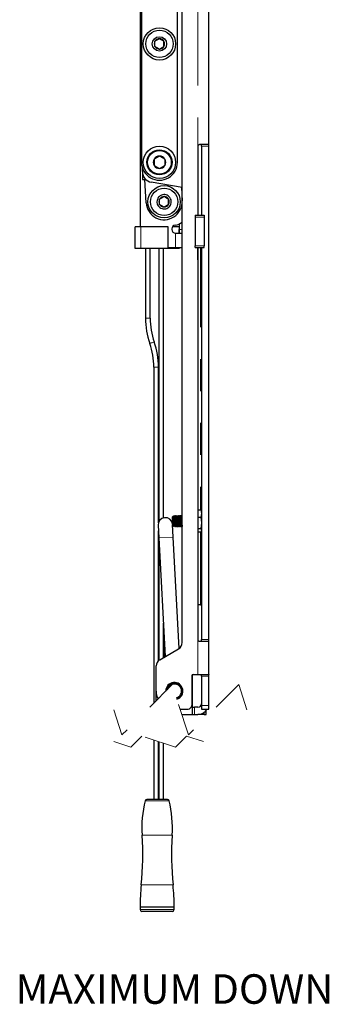
# Model space of a CAD drawing. Units: inches. Extents: x 0.2 to 16.8, y 0.2 to 10.8.
# Drawn here: x 3.1 to 4.1, y 4.1 to 7.2 of the extents above; entities that cross this region are included whole.
import ezdxf

# ---------------------------------------------------------------- set-up
doc = ezdxf.new("R2010")
doc.units = ezdxf.units.IN
doc.header["$MEASUREMENT"] = 0
doc.linetypes.add('HIDDEN', pattern=[0.075, 0.05, -0.025])
doc.linetypes.add('PHANTOM', pattern=[0.5, 0.25, -0.05, 0.05, -0.05, 0.05, -0.05])
doc.layers.add('TEXT', color=7, linetype='Continuous', lineweight=25)
doc.styles.add('SLDTEXTSTYLE0', font='TXT', dxfattribs={"width": 0.75})

msp = doc.modelspace()

# ---------------------------------------------------------------- linework, layer by layer
at = {"color": 7, "linetype": 'Continuous', "lineweight": 25}
for p, q in [((3.598736, 5.234169), (3.598736, 8.788725)), ((3.468275, 6.537488), (3.468275, 7.750136)), ((3.471087, 7.724122), (3.471087, 6.739962)), ((3.583573, 6.739962), (3.583573, 7.724122)), ((3.681695, 6.795755), (3.681695, 7.227139)), ((3.513232, 7.103114), (3.513308, 7.11935)), ((3.541353, 7.102982), (3.541429, 7.119218)), ((3.681695, 6.795755), (3.653011, 6.795755)), ((3.659197, 6.790131), (3.659197, 6.795755)), ((3.681695, 6.790131), (3.681695, 6.795755)), ((3.52733, 6.759446), (3.510457, 6.749704)), ((3.647386, 6.790131), (3.647386, 6.574046)), ((3.659197, 6.790131), (3.659197, 6.574046)), ((3.681695, 5.243618), (3.681695, 6.790131)), ((3.510457, 6.749704), (3.510457, 6.730221)), ((3.510457, 6.730221), (3.52733, 6.720479)), ((3.52733, 6.720479), (3.544203, 6.730221)), ((3.544203, 6.749704), (3.544203, 6.730221)), ((3.4739, 6.710797), (3.4739, 6.722401)), ((3.4739, 6.710797), (3.4739, 6.686532)), ((3.4739, 6.686532), (3.475024, 6.686532)), ((3.475024, 6.686532), (3.484194, 6.686532)), ((3.485778, 6.613246), (3.481888, 6.686532)), ((3.598736, 6.660469), (3.501785, 6.677564)), ((3.595877, 6.660973), (3.598105, 6.619225)), ((3.527881, 6.60811), (3.527881, 6.624346)), ((3.556003, 6.60811), (3.556003, 6.624346)), ((3.588894, 6.546551), (3.588894, 6.529051)), ((3.63895, 6.574046), (3.63895, 6.568421)), ((3.63895, 6.574046), (3.667072, 6.574046)), ((3.63895, 6.568421), (3.63895, 6.478433)), ((3.667072, 6.574046), (3.667072, 6.568421)), ((3.667072, 6.568421), (3.667072, 6.478433)), ((3.451121, 6.469996), (3.451121, 6.537488)), ((3.4694, 6.537488), (3.451121, 6.537488)), ((3.554867, 6.537488), (3.4694, 6.537488)), ((3.554867, 6.469996), (3.554867, 6.537488)), ((3.566397, 6.531863), (3.566397, 6.529051)), ((3.588613, 6.537488), (3.567904, 6.537488)), ((3.577645, 6.517803), (3.598736, 6.517803)), ((3.588613, 6.537488), (3.588613, 6.517803)), ((3.588894, 6.517803), (3.588894, 6.529051)), ((3.4694, 6.469996), (3.451121, 6.469996)), ((3.554867, 6.469996), (3.4694, 6.469996)), ((3.483742, 6.469996), (3.483742, 6.25133)), ((3.498365, 6.25133), (3.498365, 6.469996)), ((3.525362, 6.469996), (3.525362, 5.613044)), ((3.539985, 5.625227), (3.539985, 6.469996)), ((3.554867, 6.472808), (3.577645, 6.472808)), ((3.566115, 6.469996), (3.554867, 6.469996)), ((3.588613, 6.469996), (3.566115, 6.469996)), ((3.577645, 6.472808), (3.598736, 6.472808)), ((3.588613, 6.472808), (3.588613, 6.469996)), ((3.63895, 6.472808), (3.63895, 6.478433)), ((3.63895, 6.472808), (3.667072, 6.472808)), ((3.647386, 6.472808), (3.647386, 5.243618)), ((3.647744, 6.434394), (3.647744, 6.472808)), ((3.659197, 6.472808), (3.659197, 5.243618)), ((3.667072, 6.472808), (3.667072, 6.478433)), ((3.647386, 6.434394), (3.647744, 6.434394)), ((3.509614, 6.097584), (3.509614, 5.044887)), ((3.524237, 5.610146), (3.524237, 6.097584)), ((3.647386, 5.650475), (3.656966, 5.650475)), ((3.656966, 5.650475), (3.659197, 5.638816)), ((3.657847, 5.648152), (3.656966, 5.650475)), ((3.659197, 5.646318), (3.658254, 5.648342)), ((3.524237, 5.622815), (3.525362, 5.623344)), ((3.567935, 5.628452), (3.567521, 5.628039)), ((3.567521, 5.628039), (3.567521, 5.615384)), ((3.568585, 5.629102), (3.567935, 5.628452)), ((3.567935, 5.627114), (3.567935, 5.628452)), ((3.571287, 5.631805), (3.568585, 5.629102)), ((3.57174, 5.615384), (3.57174, 5.627206)), ((3.573044, 5.632158), (3.572091, 5.630447)), ((3.573849, 5.632257), (3.573146, 5.632257)), ((3.574904, 5.630447), (3.573939, 5.632178)), ((3.576661, 5.632257), (3.575958, 5.632257)), ((3.578661, 5.632142), (3.578076, 5.631094)), ((3.579473, 5.632257), (3.57877, 5.632257)), ((3.580528, 5.630448), (3.579558, 5.632187)), ((3.582285, 5.632257), (3.581582, 5.632257)), ((3.584307, 5.632183), (3.583727, 5.631142)), ((3.585097, 5.632257), (3.584394, 5.632257)), ((3.586152, 5.630447), (3.585205, 5.632147)), ((3.58791, 5.632257), (3.587206, 5.632257)), ((3.589946, 5.632206), (3.589331, 5.631103)), ((3.590722, 5.632257), (3.590019, 5.632257)), ((3.591776, 5.630447), (3.590795, 5.632205)), ((3.593534, 5.632257), (3.592831, 5.632257)), ((3.595556, 5.632184), (3.594967, 5.631128)), ((3.596346, 5.632257), (3.595643, 5.632257)), ((3.5974, 5.630447), (3.596458, 5.632136)), ((3.598736, 5.632257), (3.598455, 5.632257)), ((3.647386, 5.627156), (3.656966, 5.627156)), ((3.659197, 5.638816), (3.656966, 5.627156)), ((3.656966, 5.627156), (3.659197, 5.60961)), ((3.523258, 5.602249), (3.525402, 5.562937)), ((3.567521, 5.615384), (3.567521, 5.609033)), ((3.567994, 5.606652), (3.568186, 5.604699)), ((3.57033, 5.565387), (3.568186, 5.604699)), ((3.568338, 5.601913), (3.569478, 5.600773)), ((3.569478, 5.600773), (3.569552, 5.601007)), ((3.569478, 5.600773), (3.571287, 5.598964)), ((3.569636, 5.60096), (3.570463, 5.602442)), ((3.571108, 5.59856), (3.572091, 5.600322)), ((3.573146, 5.598511), (3.573849, 5.598511)), ((3.574904, 5.600321), (3.575849, 5.598625)), ((3.575958, 5.598511), (3.576661, 5.598511)), ((3.576772, 5.598631), (3.577715, 5.600323)), ((3.57877, 5.598511), (3.579473, 5.598511)), ((3.580528, 5.60032), (3.58148, 5.598612)), ((3.581582, 5.598511), (3.582285, 5.598511)), ((3.582357, 5.598562), (3.583339, 5.600322)), ((3.584394, 5.598511), (3.585097, 5.598511)), ((3.586152, 5.600322), (3.58713, 5.598567)), ((3.587206, 5.598511), (3.58791, 5.598511)), ((3.588013, 5.598614), (3.588965, 5.600322)), ((3.590019, 5.598511), (3.590722, 5.598511)), ((3.591776, 5.600322), (3.592753, 5.598569)), ((3.592831, 5.598511), (3.593534, 5.598511)), ((3.593618, 5.59858), (3.594588, 5.60032)), ((3.595643, 5.598511), (3.596346, 5.598511)), ((3.5974, 5.600322), (3.598356, 5.598605)), ((3.598455, 5.598511), (3.598736, 5.598511)), ((3.647386, 5.592064), (3.656966, 5.592064)), ((3.659197, 5.60961), (3.656966, 5.592064)), ((3.656966, 5.592064), (3.659197, 5.586179)), ((3.524237, 5.177458), (3.524237, 5.5843)), ((3.525362, 5.563672), (3.525362, 5.178454)), ((3.525402, 5.562937), (3.545708, 5.190565)), ((3.589387, 5.215914), (3.57033, 5.565387)), ((3.656966, 5.580293), (3.647386, 5.580293)), ((3.658254, 5.582426), (3.659197, 5.584451)), ((3.524237, 5.440122), (3.525362, 5.425401)), ((3.655964, 5.35228), (3.647386, 5.35228)), ((3.655964, 5.35228), (3.659197, 5.35228)), ((3.539985, 5.187261), (3.539985, 5.295508)), ((3.539985, 5.234033), (3.543408, 5.189237)), ((3.681695, 5.237994), (3.653011, 5.237994)), ((3.659197, 5.237994), (3.659197, 5.243618)), ((3.681695, 5.237994), (3.681695, 5.243618)), ((3.681695, 5.133585), (3.681695, 5.237994)), ((3.528455, 5.180604), (3.587488, 5.214686)), ((3.517207, 5.082313), (3.517207, 5.161121)), ((3.628264, 5.129839), (3.628264, 5.037319)), ((3.631076, 5.042943), (3.631076, 5.13401)), ((3.632763, 5.134338), (3.647949, 5.134338)), ((3.647949, 5.134338), (3.681577, 5.134338)), ((3.659197, 5.128714), (3.659197, 5.133585)), ((3.659197, 5.128714), (3.659197, 5.037319)), ((3.681695, 5.128714), (3.681695, 5.133585)), ((3.681695, 5.037319), (3.681695, 5.128714)), ((3.596605, 5.083538), (3.596044, 5.093833)), ((3.517207, 5.052479), (3.517207, 5.082313)), ((3.550924, 5.090879), (3.551256, 5.086529)), ((3.551116, 5.091383), (3.551374, 5.086647)), ((3.631076, 5.009198), (3.631076, 5.042943)), ((3.631076, 5.031695), (3.6367, 5.031695)), ((3.647949, 5.031695), (3.6367, 5.031695)), ((3.659197, 5.037319), (3.659197, 5.02607)), ((3.681695, 5.02607), (3.681695, 5.037319)), ((3.592015, 5.02607), (3.617015, 5.02607)), ((3.597437, 5.009198), (3.631076, 5.009198)), ((3.631076, 5.009198), (3.6367, 5.009198)), ((3.6367, 5.009198), (3.647949, 5.009198)), ((3.667634, 5.009198), (3.647949, 5.009198)), ((3.659197, 5.02607), (3.681695, 5.02607)), ((3.667634, 5.009198), (3.673258, 5.009198)), ((3.673258, 5.009198), (3.673258, 5.020623)), ((3.509614, 4.928993), (3.509614, 4.742905)), ((3.524237, 4.742905), (3.524237, 4.924118)), ((3.525362, 4.923743), (3.525362, 4.742905)), ((3.539985, 4.742905), (3.539985, 4.918869)), ((3.552185, 4.742905), (3.487845, 4.742905)), ((3.466584, 4.405447), (3.466584, 4.397574)), ((3.573446, 4.405447), (3.466584, 4.405447)), ((3.567822, 4.391949), (3.472208, 4.391949)), ((3.573446, 4.397574), (3.573446, 4.405447))]:
    msp.add_line(p, q, dxfattribs=at)
at = {"color": 7, "linetype": 'PHANTOM', "lineweight": 18}
for p, q in [((3.647949, 7.230312), (3.647949, 6.792583)), ((3.647949, 6.574046), (3.647949, 6.792583)), ((3.681695, 6.790131), (3.659197, 6.790131)), ((3.475024, 6.702157), (3.475024, 6.686532)), ((3.667072, 6.568421), (3.63895, 6.568421)), ((3.4694, 6.469996), (3.4694, 6.537488)), ((3.577645, 6.517803), (3.577645, 6.472808)), ((3.598736, 6.529051), (3.588894, 6.529051)), ((3.566115, 6.469996), (3.566115, 6.472808)), ((3.667072, 6.478433), (3.63895, 6.478433)), ((3.655964, 6.472808), (3.655964, 5.650475)), ((3.483742, 6.25133), (3.498365, 6.25133)), ((3.509614, 6.097584), (3.524237, 6.097584)), ((3.524237, 5.562471), (3.525362, 5.562557)), ((3.525402, 5.562937), (3.57033, 5.565387)), ((3.655964, 5.580293), (3.655964, 5.35228)), ((3.647949, 5.241167), (3.647949, 5.35228)), ((3.647949, 5.241167), (3.647949, 5.134338)), ((3.659197, 5.243618), (3.681695, 5.243618)), ((3.681695, 5.128714), (3.659197, 5.128714)), ((3.631076, 5.042943), (3.628264, 5.042943)), ((3.6367, 5.031695), (3.6367, 5.009198)), ((3.659197, 5.037319), (3.681695, 5.037319)), ((3.667634, 5.015534), (3.667634, 5.009198)), ((3.557649, 4.738615), (3.482381, 4.738615)), ((3.472993, 4.630419), (3.567037, 4.630419)), ((3.569878, 4.474749), (3.470152, 4.474749)), ((3.573446, 4.397574), (3.466584, 4.397574))]:
    msp.add_line(p, q, dxfattribs=at)
at = {"color": 7, "linetype": 'HIDDEN', "lineweight": 18}
for p, q in [((3.567398, 5.102671), (3.409918, 4.945191)), ((3.618006, 4.945191), (3.567398, 5.102671)), ((3.775487, 5.102671), (3.618006, 4.945191)), ((3.800791, 5.023931), (3.775487, 5.102671)), ((3.409918, 4.945191), (3.384614, 5.023931)), ((3.47223, 4.941454), (3.437183, 4.906408)), ((3.577369, 4.906408), (3.47223, 4.941454)), ((3.612415, 4.941454), (3.577369, 4.906408)), ((3.664985, 4.923931), (3.612415, 4.941454)), ((3.437183, 4.906408), (3.384614, 4.923931))]:
    msp.add_line(p, q, dxfattribs=at)
at = {"color": 7, "linetype": 'Continuous', "lineweight": 25, "flags": 128}
for points in [[(3.513232, 7.103114), (3.519363, 7.099536), (3.523888, 7.096895), (3.527254, 7.09493)], [(3.527406, 7.127402), (3.521242, 7.123881), (3.516693, 7.121283), (3.513308, 7.11935)], [(3.527254, 7.09493), (3.533418, 7.098451), (3.537968, 7.101049), (3.541353, 7.102982)], [(3.541429, 7.119218), (3.535298, 7.122796), (3.530773, 7.125437), (3.527406, 7.127402)], [(3.544203, 6.749704), (3.536826, 6.753963), (3.531382, 6.757107), (3.52733, 6.759446)], [(3.541942, 6.632464), (3.535795, 6.628915), (3.531257, 6.626295), (3.527881, 6.624346)], [(3.527881, 6.60811), (3.534029, 6.604561), (3.538566, 6.601941), (3.541942, 6.599992)], [(3.556003, 6.624346), (3.549855, 6.627895), (3.545318, 6.630515), (3.541942, 6.632464)], [(3.541942, 6.599992), (3.54809, 6.603541), (3.552627, 6.606161), (3.556003, 6.60811)], [(3.570903, 5.602614), (3.57085, 5.602578), (3.570433, 5.605246), (3.569974, 5.610418), (3.569552, 5.616622), (3.569099, 5.622661), (3.568667, 5.626901), (3.568224, 5.628452), (3.567935, 5.627812), (3.567935, 5.627812)]]:
    msp.add_lwpolyline(points, dxfattribs=at)
at = {"color": 7, "linetype": 'PHANTOM', "lineweight": 18, "flags": 128}
msp.add_lwpolyline([(3.497081, 6.172064), (3.497607, 6.172246), (3.499104, 6.172765), (3.501346, 6.173541), (3.50399, 6.174457), (3.506633, 6.175373), (3.508875, 6.176149), (3.510373, 6.176668), (3.510898, 6.17685)], dxfattribs=at)
at = {"color": 7, "linetype": 'Continuous', "lineweight": 25}
for centre, radius in [((3.52733, 7.111166), 0.050619), ((3.52733, 7.111166), 0.042745), ((3.52733, 7.111166), 0.022497), ((3.52733, 6.739962), 0.050619), ((3.52733, 6.739962), 0.03937), ((3.52733, 6.739962), 0.037008), ((3.541942, 6.616228), 0.050619), ((3.541942, 6.616228), 0.042745)]:
    msp.add_circle(centre, radius, dxfattribs=at)
for centre, radius, start, end in [((3.52733, 7.111166), 0.016236, 149.731733, 209.731874), ((3.52733, 7.111166), 0.016236, 209.731926, 269.731456), ((3.527331, 7.111166), 0.016236, 89.732833, 149.731324), ((3.52733, 7.111166), 0.016236, 269.732829, 329.731333), ((3.52733, 7.111166), 0.016236, 29.731926, 89.731456), ((3.52733, 7.111166), 0.016236, 329.731737, 29.731861), ((3.653011, 6.790131), 0.005624, 154.158113, 179.999932), ((3.52733, 6.739963), 0.019483, 89.999742, 150.000273), ((3.52733, 6.739963), 0.019483, 29.999719, 90.000269), ((3.52733, 6.739962), 0.056243, 179.999993, 0.000007), ((3.52733, 6.739962), 0.019483, 150.000027, 209.999973), ((3.527331, 6.739963), 0.019483, 210.000523, 269.999461), ((3.52733, 6.739963), 0.019483, 270.000528, 329.999484), ((3.52733, 6.739962), 0.019483, 330.000013, 29.999987), ((3.507645, 6.710797), 0.033746, 180.000138, 259.999858), ((3.541942, 6.616228), 0.056243, 183.038701, 3.055077), ((3.541942, 6.616228), 0.016236, 149.999917, 210.000083), ((3.541942, 6.616228), 0.016236, 90.000422, 149.999937), ((3.541942, 6.616228), 0.016236, 209.999767, 270.000386), ((3.541942, 6.616228), 0.016236, 30.000069, 89.999573), ((3.541942, 6.616228), 0.016236, 269.999619, 330.000226), ((3.541942, 6.616228), 0.016236, 329.999911, 30.000089), ((3.570615, 6.587665), 0.044994, 277.180747, 308.682424), ((3.577645, 6.531863), 0.011249, 97.180497, 180.000247), ((3.577645, 6.529051), 0.011249, 180.000275, 269.999612), ((3.725937, 6.25133), 0.242195, 180.000005, 199.10396), ((3.725937, 6.25133), 0.227572, 180.000021, 199.103943), ((3.282042, 6.097584), 0.242195, 0.000011, 19.103958), ((3.282042, 6.097584), 0.227572, 0.000005, 19.103959), ((3.545722, 5.603474), 0.022497, 8.121344, 183.121257), ((3.576239, 5.234169), 0.022497, 300.000025, 359.999994), ((3.653011, 5.243618), 0.005624, 180.000068, 205.841887), ((3.539704, 5.161121), 0.022497, 120.000025, 179.999994), ((3.632763, 5.129839), 0.004499, 90.00029, 179.99991), ((3.574057, 5.082555), 0.026887, 287.421437, 180.236814), ((3.573791, 5.083159), 0.023904, 89.160609, 174.976977), ((3.574017, 5.082524), 0.022272, 97.880807, 166.809874), ((3.574335, 5.082572), 0.02227, 286.644227, 98.709478), ((3.574344, 5.082516), 0.024545, 286.772693, 90.473775), ((3.559854, 5.079609), 0.042733, 176.371527, 210.121409), ((3.617015, 5.037319), 0.011249, 270.000045, 0.000061), ((3.647949, 5.042943), 0.011249, 270.000045, 359.999848), ((3.647949, 5.042943), 0.033746, 269.999873, 330.000106), ((3.828704, 4.654059), 0.356495, 166.279477, 183.802161), ((3.487845, 4.737281), 0.005624, 90.001251, 166.278679), ((3.552185, 4.737281), 0.005624, 13.721375, 89.998692), ((3.211326, 4.654059), 0.356495, 356.197835, 13.720523), ((2.553856, 4.569336), 0.921164, 354.106383, 3.802148), ((4.486175, 4.569336), 0.921165, 176.197856, 185.893613), ((4.141504, 4.405448), 0.67492, 174.10641, 180.000002), ((2.898528, 4.405448), 0.674918, 359.99999, 5.893595), ((3.472209, 4.397574), 0.005624, 180.001157, 269.99959), ((3.567822, 4.397574), 0.005624, 270.000378, 359.998889)]:
    msp.add_arc(centre, radius, start, end, dxfattribs=at)
for points, knots in [([(3.647949, 6.792583), (3.648279, 6.793123), (3.648939, 6.794204), (3.650532, 6.795287), (3.651959, 6.795719), (3.652796, 6.795748), (3.653011, 6.795755)], [0, 0, 0, 0, 0.30006649, 0.59988308, 0.89721805, 1, 1, 1, 1]), ([(3.51957, 6.613864), (3.519512, 6.614651), (3.519272, 6.617951), (3.520321, 6.623822), (3.524035, 6.630549), (3.52979, 6.63567), (3.536909, 6.638597), (3.544597, 6.639002), (3.551986, 6.636839), (3.558242, 6.632352), (3.562661, 6.626053), (3.564266, 6.620322), (3.564572, 6.614502), (3.563578, 6.608634), (3.559846, 6.601906), (3.554096, 6.596786), (3.546975, 6.593859), (3.53929, 6.593454), (3.531891, 6.595616), (3.525673, 6.600106), (3.521109, 6.606395), (3.520083, 6.611374), (3.51957, 6.613864)], [0, 0, 0, 0, 0.01682374, 0.07051018, 0.12419637, 0.17788245, 0.2315687, 0.2852549, 0.33894105, 0.39262743, 0.44631374, 0.49999954, 0.51682388, 0.57050972, 0.62419643, 0.67788252, 0.73156876, 0.78525497, 0.83894127, 0.89262731, 0.94631362, 1, 1, 1, 1]), ([(3.57174, 5.615384), (3.571554, 5.616945), (3.571194, 5.619972), (3.570622, 5.624301), (3.569852, 5.626858), (3.569541, 5.629369), (3.56819, 5.629054), (3.568044, 5.628342), (3.567935, 5.627812)], [0, 0, 0, 0, 0.29628699, 0.57430545, 0.77657761, 0.87937915, 0.91017441, 1, 1, 1, 1]), ([(3.568573, 5.615384), (3.568515, 5.616853), (3.568404, 5.619606), (3.568208, 5.623311), (3.568059, 5.625753), (3.567953, 5.626909), (3.567935, 5.627114)], [0, 0, 0, 0, 0.37537142, 0.70355306, 0.94759723, 1, 1, 1, 1]), ([(3.570458, 5.602792), (3.570349, 5.602707), (3.569459, 5.602018), (3.570029, 5.607166), (3.569058, 5.610308), (3.568911, 5.616698), (3.568497, 5.621506), (3.568191, 5.625018), (3.56801, 5.626499), (3.567935, 5.627114)], [0, 0, 0, 0, 0.01508913, 0.1230461, 0.33054592, 0.57906794, 0.82108224, 0.92567207, 1, 1, 1, 1]), ([(3.573244, 5.62838), (3.572888, 5.629017), (3.572176, 5.630293), (3.571464, 5.63157), (3.571108, 5.632208)], [0, 0, 0, 0, 0.49981074, 1, 1, 1, 1]), ([(3.571335, 5.631656), (3.571381, 5.631519), (3.571676, 5.630649), (3.571603, 5.629121), (3.571699, 5.627779), (3.57174, 5.627206)], [0, 0, 0, 0, 0.09622943, 0.61395262, 1, 1, 1, 1]), ([(3.57174, 5.627206), (3.571833, 5.625881), (3.572053, 5.622758), (3.57233, 5.617757), (3.572597, 5.612239), (3.572864, 5.60732), (3.573241, 5.602623), (3.573311, 5.600872), (3.57374, 5.598127), (3.573909, 5.598655), (3.573939, 5.598751)], [0, 0, 0, 0, 0.13708383, 0.32305054, 0.51851721, 0.70141609, 0.85128618, 0.95120116, 0.99119467, 1, 1, 1, 1]), ([(3.573044, 5.632014), (3.573078, 5.632117), (3.57321, 5.632519), (3.573666, 5.630433), (3.573649, 5.629662), (3.573738, 5.628538), (3.573758, 5.628288)], [0, 0, 0, 0, 0.06135166, 0.23951294, 0.83093628, 1, 1, 1, 1]), ([(3.576057, 5.602783), (3.57599, 5.602624), (3.575596, 5.601691), (3.575351, 5.606496), (3.574915, 5.609175), (3.574571, 5.615544), (3.574123, 5.621027), (3.573888, 5.625428), (3.573395, 5.627676), (3.573242, 5.628376)], [0, 0, 0, 0, 0.01673555, 0.0980001, 0.27670741, 0.50857108, 0.74043395, 0.91914126, 1, 1, 1, 1]), ([(3.575849, 5.632143), (3.575493, 5.631504), (3.574782, 5.630227), (3.574068, 5.62895), (3.573712, 5.628312)], [0, 0, 0, 0, 0.50041529, 1, 1, 1, 1]), ([(3.576548, 5.602477), (3.576401, 5.603149), (3.575915, 5.60537), (3.575685, 5.609741), (3.575236, 5.615228), (3.574891, 5.621581), (3.574459, 5.6243), (3.574206, 5.629086), (3.573801, 5.628116), (3.573724, 5.627932)], [0, 0, 0, 0, 0.07771294, 0.25660014, 0.4886972, 0.72079348, 0.89968069, 0.98102704, 1, 1, 1, 1]), ([(3.573849, 5.632257), (3.573947, 5.63202), (3.574314, 5.631137), (3.574338, 5.630171), (3.574355, 5.629464)], [0, 0, 0, 0, 0.26832917, 1, 1, 1, 1]), ([(3.575849, 5.632114), (3.575887, 5.632172), (3.576084, 5.632478), (3.576405, 5.630434), (3.57653, 5.628832), (3.57687, 5.624454), (3.577152, 5.619679), (3.577411, 5.614182), (3.577726, 5.608913), (3.577934, 5.60429), (3.578407, 5.601087), (3.578301, 5.599097), (3.578723, 5.598571), (3.57877, 5.598511)], [0, 0, 0, 0, 0.005279765, 0.02773416, 0.102273661, 0.221769463, 0.372897925, 0.538671171, 0.700287584, 0.839649359, 0.941078841, 0.993363564, 1, 1, 1, 1]), ([(3.576661, 5.632257), (3.576759, 5.63202), (3.57718, 5.630996), (3.577188, 5.62848), (3.577592, 5.624599), (3.57785, 5.619629), (3.578114, 5.614204), (3.578434, 5.608876), (3.578621, 5.604386), (3.579142, 5.600885), (3.578965, 5.599336), (3.579492, 5.598409), (3.579536, 5.598626), (3.579559, 5.598738)], [0, 0, 0, 0, 0.0224136, 0.09681768, 0.21609639, 0.36695029, 0.53242236, 0.69374516, 0.83285375, 0.93409896, 0.98628869, 0.99291307, 1, 1, 1, 1]), ([(3.578909, 5.628308), (3.578553, 5.628945), (3.57784, 5.630221), (3.577128, 5.631498), (3.576772, 5.632137)], [0, 0, 0, 0, 0.4995701, 1, 1, 1, 1]), ([(3.578661, 5.632113), (3.578698, 5.632171), (3.578896, 5.632478), (3.579218, 5.630423), (3.57928, 5.629652), (3.579366, 5.628511), (3.579386, 5.628247)], [0, 0, 0, 0, 0.042555657, 0.222433539, 0.819555293, 1, 1, 1, 1]), ([(3.581677, 5.602649), (3.581646, 5.602517), (3.581468, 5.601771), (3.580819, 5.605759), (3.58075, 5.608188), (3.580155, 5.614228), (3.580078, 5.620479), (3.579013, 5.623464), (3.579689, 5.628708), (3.578927, 5.628171), (3.578912, 5.62816)], [0, 0, 0, 0, 0.01306856, 0.07408355, 0.23526318, 0.46427624, 0.69944742, 0.89580014, 0.99795757, 1, 1, 1, 1]), ([(3.58148, 5.632157), (3.581125, 5.631519), (3.580415, 5.630245), (3.579704, 5.628972), (3.579348, 5.628336)], [0, 0, 0, 0, 0.500340262, 1, 1, 1, 1]), ([(3.582195, 5.602632), (3.582068, 5.603042), (3.581521, 5.604811), (3.581452, 5.608747), (3.580865, 5.614065), (3.580756, 5.620462), (3.579776, 5.6236), (3.580348, 5.62875), (3.57946, 5.628062), (3.579352, 5.627979)], [0, 0, 0, 0, 0.0492452, 0.21261755, 0.44474616, 0.68311667, 0.88214062, 0.98568782, 1, 1, 1, 1]), ([(3.579473, 5.632257), (3.579571, 5.63202), (3.579938, 5.631138), (3.579962, 5.630172), (3.579979, 5.629466)], [0, 0, 0, 0, 0.26849967, 1, 1, 1, 1]), ([(3.58148, 5.632122), (3.581515, 5.632177), (3.58171, 5.632476), (3.582028, 5.630427), (3.582155, 5.628836), (3.582494, 5.624452), (3.582777, 5.619679), (3.583035, 5.614181), (3.58335, 5.608913), (3.583558, 5.60429), (3.584031, 5.601087), (3.583925, 5.599097), (3.584347, 5.598571), (3.584394, 5.598511)], [0, 0, 0, 0, 0.00495553, 0.02741725, 0.10198104, 0.22151579, 0.37269351, 0.53852079, 0.70018988, 0.83959707, 0.94105962, 0.99336138, 1, 1, 1, 1]), ([(3.582285, 5.632257), (3.582383, 5.63202), (3.582804, 5.630996), (3.582813, 5.62848), (3.583216, 5.624599), (3.583474, 5.61963), (3.583739, 5.614203), (3.584058, 5.60888), (3.584248, 5.604375), (3.584763, 5.600908), (3.584594, 5.599308), (3.585129, 5.598397), (3.585177, 5.59865), (3.585204, 5.598795)], [0, 0, 0, 0, 0.02237385, 0.09664599, 0.21571318, 0.36629956, 0.5314782, 0.69251492, 0.83137682, 0.93244248, 0.98453966, 0.99115232, 1, 1, 1, 1]), ([(3.58449, 5.628383), (3.584135, 5.62902), (3.583423, 5.630295), (3.582713, 5.631569), (3.582357, 5.632207)], [0, 0, 0, 0, 0.49980241, 1, 1, 1, 1]), ([(3.584307, 5.632141), (3.584337, 5.632187), (3.584526, 5.632473), (3.584839, 5.630399), (3.584904, 5.629666), (3.584988, 5.62854), (3.585007, 5.628291)], [0, 0, 0, 0, 0.03477046, 0.21811062, 0.82672573, 1, 1, 1, 1]), ([(3.587317, 5.602467), (3.587312, 5.602436), (3.587241, 5.602036), (3.586229, 5.605157), (3.586642, 5.607182), (3.585787, 5.613187), (3.585803, 5.618975), (3.584654, 5.623563), (3.585526, 5.627321), (3.584549, 5.627958), (3.584485, 5.628)], [0, 0, 0, 0, 0.003317626, 0.043793463, 0.188055286, 0.413105082, 0.65317549, 0.867055683, 0.991311393, 1, 1, 1, 1]), ([(3.587825, 5.602754), (3.587727, 5.602945), (3.587055, 5.604253), (3.587274, 5.607829), (3.586518, 5.612968), (3.586486, 5.619021), (3.585397, 5.623579), (3.586199, 5.627387), (3.585129, 5.62805), (3.584996, 5.628132)], [0, 0, 0, 0, 0.02487056, 0.1706208, 0.39799254, 0.64053987, 0.85662677, 0.98216448, 1, 1, 1, 1]), ([(3.58713, 5.632201), (3.586775, 5.631563), (3.586064, 5.630289), (3.585353, 5.629015), (3.584998, 5.628378)], [0, 0, 0, 0, 0.50021435, 1, 1, 1, 1]), ([(3.585097, 5.632257), (3.585196, 5.63202), (3.585562, 5.631137), (3.585586, 5.630171), (3.585604, 5.629464)], [0, 0, 0, 0, 0.26833509, 1, 1, 1, 1]), ([(3.58713, 5.632156), (3.587156, 5.632195), (3.587341, 5.632471), (3.587649, 5.630398), (3.587782, 5.628854), (3.588118, 5.624445), (3.588401, 5.619682), (3.58866, 5.614181), (3.588975, 5.608913), (3.589182, 5.60429), (3.589655, 5.601087), (3.589549, 5.599097), (3.589971, 5.598571), (3.590019, 5.598511)], [0, 0, 0, 0, 0.00371651, 0.02620617, 0.10086282, 0.22054642, 0.3719124, 0.53794617, 0.69981658, 0.83939738, 0.94098627, 0.99335316, 1, 1, 1, 1]), ([(3.58791, 5.632257), (3.588007, 5.63202), (3.588429, 5.630996), (3.588437, 5.62848), (3.588841, 5.624599), (3.589098, 5.619629), (3.589363, 5.614205), (3.589683, 5.608873), (3.589869, 5.604394), (3.590393, 5.600869), (3.590211, 5.599354), (3.590734, 5.598416), (3.590776, 5.598613), (3.590796, 5.598707)], [0, 0, 0, 0, 0.02243522, 0.09691106, 0.21630481, 0.3673042, 0.53293587, 0.69441425, 0.833657, 0.93499987, 0.98723993, 0.99387072, 1, 1, 1, 1]), ([(3.590152, 5.62832), (3.589795, 5.628958), (3.589081, 5.630236), (3.588369, 5.631514), (3.588013, 5.632154)], [0, 0, 0, 0, 0.49960801, 1, 1, 1, 1]), ([(3.589946, 5.632161), (3.589971, 5.632198), (3.590154, 5.63247), (3.590461, 5.630381), (3.590529, 5.629658), (3.590614, 5.628516), (3.590634, 5.628253)], [0, 0, 0, 0, 0.028728319, 0.211487394, 0.81817354, 1, 1, 1, 1]), ([(3.592904, 5.602655), (3.592782, 5.602732), (3.591725, 5.603391), (3.592536, 5.607193), (3.59144, 5.611746), (3.591412, 5.617801), (3.590649, 5.622938), (3.590879, 5.626489), (3.590224, 5.627774), (3.590139, 5.627941)], [0, 0, 0, 0, 0.016590661, 0.142697283, 0.359762037, 0.603406971, 0.831807637, 0.978216629, 1, 1, 1, 1]), ([(3.592753, 5.6322), (3.592397, 5.631561), (3.591685, 5.630284), (3.590972, 5.629007), (3.590616, 5.628369)], [0, 0, 0, 0, 0.50022086, 1, 1, 1, 1]), ([(3.593423, 5.602783), (3.593366, 5.60282), (3.592399, 5.603454), (3.593278, 5.607208), (3.592123, 5.611795), (3.592143, 5.61757), (3.59128, 5.623624), (3.591708, 5.625552), (3.590694, 5.628731), (3.590624, 5.628369), (3.590622, 5.628359)], [0, 0, 0, 0, 0.00773395, 0.1323935, 0.34696744, 0.58781655, 0.81359633, 0.95832528, 0.99893314, 1, 1, 1, 1]), ([(3.590722, 5.632257), (3.59082, 5.63202), (3.591186, 5.631137), (3.59121, 5.630172), (3.591228, 5.629465)], [0, 0, 0, 0, 0.26842628, 1, 1, 1, 1]), ([(3.592753, 5.632155), (3.59278, 5.632195), (3.592965, 5.632471), (3.593273, 5.630399), (3.593406, 5.628853), (3.593742, 5.624445), (3.594025, 5.619682), (3.594284, 5.614181), (3.594599, 5.608913), (3.594807, 5.60429), (3.59528, 5.601087), (3.595173, 5.599097), (3.595595, 5.598571), (3.595643, 5.598511)], [0, 0, 0, 0, 0.00376264, 0.02625128, 0.10090447, 0.22058252, 0.37194148, 0.53796756, 0.69983046, 0.83940479, 0.94098896, 0.99335342, 1, 1, 1, 1]), ([(3.593534, 5.632257), (3.593631, 5.63202), (3.594053, 5.630996), (3.594061, 5.62848), (3.594465, 5.624599), (3.594722, 5.61963), (3.594987, 5.614203), (3.595306, 5.60888), (3.595497, 5.604373), (3.596011, 5.600913), (3.595843, 5.599302), (3.59638, 5.598394), (3.596429, 5.598656), (3.596458, 5.598808)], [0, 0, 0, 0, 0.022364349, 0.096604936, 0.215621537, 0.366143955, 0.531252425, 0.69222073, 0.831023644, 0.932046382, 0.984121429, 0.990731229, 1, 1, 1, 1]), ([(3.595749, 5.628369), (3.595394, 5.629005), (3.594683, 5.630278), (3.593973, 5.631551), (3.593618, 5.632188)], [0, 0, 0, 0, 0.499752113, 1, 1, 1, 1]), ([(3.595556, 5.632142), (3.595586, 5.632187), (3.595775, 5.632473), (3.596087, 5.630398), (3.596153, 5.629664), (3.596237, 5.628535), (3.596256, 5.628283)], [0, 0, 0, 0, 0.03457198, 0.21759329, 0.82514997, 1, 1, 1, 1]), ([(3.59859, 5.602799), (3.598477, 5.602711), (3.597582, 5.602016), (3.59815, 5.607162), (3.597173, 5.610309), (3.597063, 5.616702), (3.596477, 5.622022), (3.596407, 5.625961), (3.595858, 5.627734), (3.59573, 5.628148)], [0, 0, 0, 0, 0.01495078, 0.11838278, 0.31718531, 0.55529061, 0.78716096, 0.95035155, 1, 1, 1, 1]), ([(3.598356, 5.632164), (3.598, 5.631524), (3.597288, 5.630245), (3.596574, 5.628967), (3.596218, 5.628329)], [0, 0, 0, 0, 0.500358772, 1, 1, 1, 1]), ([(3.598736, 5.604084), (3.598673, 5.604471), (3.598333, 5.606565), (3.598076, 5.610801), (3.597709, 5.6164), (3.59719, 5.622593), (3.597107, 5.625035), (3.596455, 5.629004), (3.596273, 5.628225), (3.596237, 5.628072)], [0, 0, 0, 0, 0.04721805, 0.25562191, 0.50522671, 0.74829545, 0.91936746, 0.98412644, 1, 1, 1, 1]), ([(3.596346, 5.632257), (3.596444, 5.63202), (3.596811, 5.631137), (3.596835, 5.630172), (3.596852, 5.629466)], [0, 0, 0, 0, 0.26848578, 1, 1, 1, 1]), ([(3.598356, 5.632127), (3.59839, 5.63218), (3.598582, 5.632484), (3.598703, 5.631748), (3.598733, 5.631475), (3.598736, 5.631445)], [0, 0, 0, 0, 0.159243724, 0.906231446, 1, 1, 1, 1]), ([(3.568573, 5.615384), (3.568637, 5.61383), (3.568759, 5.610877), (3.56893, 5.606832), (3.569165, 5.603702), (3.569199, 5.601755), (3.569429, 5.600946), (3.569478, 5.600773)], [0, 0, 0, 0, 0.31857924, 0.60535823, 0.82802499, 0.96318533, 1, 1, 1, 1]), ([(3.570905, 5.602445), (3.571262, 5.601807), (3.571976, 5.600529), (3.572688, 5.59925), (3.573044, 5.598611)], [0, 0, 0, 0, 0.49962027, 1, 1, 1, 1]), ([(3.570937, 5.602362), (3.570967, 5.601899), (3.571036, 5.600789), (3.571019, 5.60008), (3.571276, 5.598855), (3.571319, 5.599045), (3.571335, 5.599113)], [0, 0, 0, 0, 0.36661554, 0.87725252, 0.956274, 1, 1, 1, 1]), ([(3.57174, 5.615384), (3.571825, 5.613763), (3.571999, 5.610449), (3.572235, 5.605799), (3.572647, 5.602032), (3.572638, 5.599632), (3.573058, 5.598706), (3.573146, 5.598511)], [0, 0, 0, 0, 0.2872342, 0.58704759, 0.82091901, 0.96245657, 1, 1, 1, 1]), ([(3.573939, 5.59859), (3.574294, 5.599227), (3.575003, 5.6005), (3.575714, 5.601772), (3.576069, 5.602408)], [0, 0, 0, 0, 0.50026883, 1, 1, 1, 1]), ([(3.57545, 5.601299), (3.57548, 5.60102), (3.575572, 5.600157), (3.575487, 5.599097), (3.57591, 5.598571), (3.575958, 5.598511)], [0, 0, 0, 0, 0.29750888, 0.92087668, 1, 1, 1, 1]), ([(3.57606, 5.602393), (3.576141, 5.601729), (3.576295, 5.600456), (3.576158, 5.599303), (3.576695, 5.598394), (3.576744, 5.598655), (3.576772, 5.598807)], [0, 0, 0, 0, 0.45589424, 0.87318893, 0.92615565, 1, 1, 1, 1]), ([(3.576526, 5.602452), (3.576882, 5.601816), (3.577594, 5.600541), (3.578305, 5.599265), (3.578661, 5.598627)], [0, 0, 0, 0, 0.499595, 1, 1, 1, 1]), ([(3.579558, 5.598581), (3.579915, 5.599221), (3.580627, 5.600499), (3.581341, 5.601777), (3.581698, 5.602416)], [0, 0, 0, 0, 0.50027299, 1, 1, 1, 1]), ([(3.581074, 5.601299), (3.581104, 5.60102), (3.581196, 5.600157), (3.581112, 5.599097), (3.581535, 5.598571), (3.581582, 5.598511)], [0, 0, 0, 0, 0.29747268, 0.92087235, 1, 1, 1, 1]), ([(3.581685, 5.602392), (3.581766, 5.60172), (3.581923, 5.600433), (3.581774, 5.599357), (3.582297, 5.598416), (3.582338, 5.598611), (3.582358, 5.598703)], [0, 0, 0, 0, 0.4679775, 0.89641097, 0.95079133, 1, 1, 1, 1]), ([(3.582176, 5.602405), (3.582531, 5.601769), (3.583242, 5.600496), (3.583952, 5.599222), (3.584307, 5.598585)], [0, 0, 0, 0, 0.49973553, 1, 1, 1, 1]), ([(3.585205, 5.598622), (3.58556, 5.59926), (3.58627, 5.600534), (3.586982, 5.601807), (3.587337, 5.602444)], [0, 0, 0, 0, 0.500373523, 1, 1, 1, 1]), ([(3.586698, 5.6013), (3.586728, 5.601021), (3.586821, 5.600157), (3.586736, 5.599097), (3.587159, 5.598571), (3.587206, 5.598511)], [0, 0, 0, 0, 0.297756475, 0.920904318, 1, 1, 1, 1]), ([(3.587309, 5.602393), (3.58739, 5.601727), (3.587544, 5.600453), (3.587405, 5.599312), (3.587939, 5.598399), (3.587986, 5.598646), (3.588013, 5.598786)], [0, 0, 0, 0, 0.458371745, 0.877852761, 0.931097168, 1, 1, 1, 1]), ([(3.587811, 5.602389), (3.588167, 5.601751), (3.588879, 5.600476), (3.58959, 5.5992), (3.589946, 5.598562)], [0, 0, 0, 0, 0.49980453, 1, 1, 1, 1]), ([(3.590795, 5.598564), (3.591152, 5.599202), (3.591863, 5.600479), (3.592576, 5.601756), (3.592933, 5.602393)], [0, 0, 0, 0, 0.5001999, 1, 1, 1, 1]), ([(3.592323, 5.601301), (3.592352, 5.601021), (3.592445, 5.600158), (3.59236, 5.599097), (3.592783, 5.598571), (3.592831, 5.598511)], [0, 0, 0, 0, 0.29795766, 0.92092749, 1, 1, 1, 1]), ([(3.592968, 5.601984), (3.59303, 5.601457), (3.593164, 5.60032), (3.593025, 5.599338), (3.593552, 5.59841), (3.593596, 5.598625), (3.593618, 5.598735)], [0, 0, 0, 0, 0.406109516, 0.877001683, 0.936771667, 1, 1, 1, 1]), ([(3.593417, 5.602419), (3.593773, 5.60178), (3.594487, 5.600503), (3.595199, 5.599224), (3.595556, 5.598585)], [0, 0, 0, 0, 0.49971234, 1, 1, 1, 1]), ([(3.596458, 5.598633), (3.596814, 5.599271), (3.597525, 5.600548), (3.598238, 5.601823), (3.598594, 5.602461)], [0, 0, 0, 0, 0.500429885, 1, 1, 1, 1]), ([(3.597947, 5.601302), (3.597977, 5.601022), (3.598069, 5.600158), (3.597985, 5.599097), (3.598407, 5.598571), (3.598455, 5.598511)], [0, 0, 0, 0, 0.2981894, 0.92095308, 1, 1, 1, 1]), ([(3.598557, 5.602395), (3.598586, 5.601743), (3.598616, 5.601063), (3.598731, 5.600394), (3.598736, 5.600365)], [0, 0, 0, 0, 0.9576277, 1, 1, 1, 1]), ([(3.653011, 5.237994), (3.652385, 5.238055), (3.65113, 5.238176), (3.649462, 5.239131), (3.648445, 5.240228), (3.648051, 5.240974), (3.647949, 5.241167)], [0, 0, 0, 0, 0.29773936, 0.59719364, 0.89566234, 1, 1, 1, 1]), ([(3.681577, 5.134338), (3.681618, 5.134236), (3.681715, 5.133995), (3.681702, 5.133735), (3.681695, 5.133585)], [0, 0, 0, 0, 0.42358562, 1, 1, 1, 1])]:
    msp.add_open_spline(points, degree=3, knots=knots, dxfattribs=at)

# ---------------------------------------------------------------- texts
at = {"layer": 'TEXT', "insert": (3.076778, 4.194681), "char_height": 0.09251969, "attachment_point": 1, "style": 'SLDTEXTSTYLE0'}
msp.add_mtext('MAXIMUM DOWN', dxfattribs=at)

doc.saveas('drawing.dxf')
